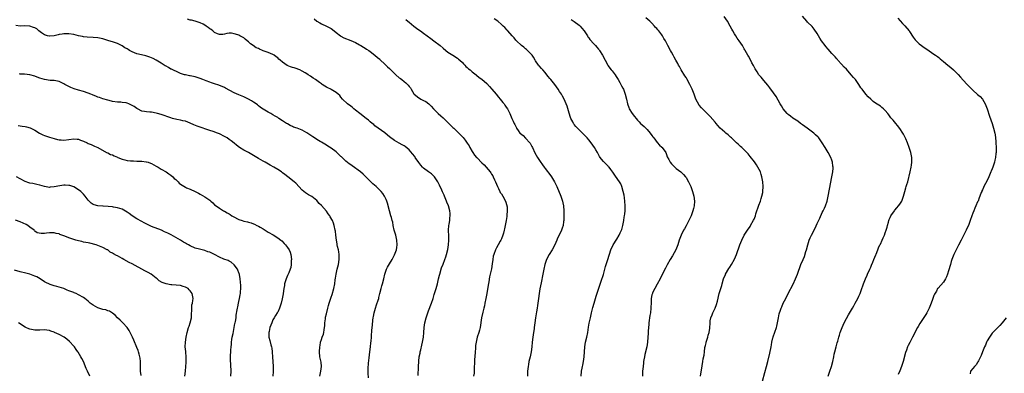
# Model space of a CAD drawing. Units: inches. Extents: x 2622000 to 2625000, y 1512000 to 1515000.
# Drawn here: x 2623007 to 2623412, y 1512286 to 1512432 of the extents above; entities that cross this region are included whole.
import ezdxf

# ---------------------------------------------------------------- set-up
doc = ezdxf.new("R2010")
doc.units = ezdxf.units.IN
doc.header["$MEASUREMENT"] = 0
doc.layers.add('LD26221512_10ft', color=141, linetype='Continuous')

msp = doc.modelspace()

# ---------------------------------------------------------------- linework, layer by layer
at = {"layer": 'LD26221512_10ft'}
for points, elevation in [([(2623170.76, 1512285.24), (2623170.86, 1512288.86), (2623170.85, 1512289), (2623170.98, 1512291), (2623171, 1512291.21), (2623171.23, 1512293), (2623171.55, 1512294.45), (2623171.63, 1512295), (2623171.81, 1512295.81), (2623172.29, 1512297.71), (2623172.56, 1512299), (2623172.9, 1512301.1), (2623173.05, 1512303), (2623173.19, 1512305), (2623173.52, 1512307), (2623174.09, 1512309), (2623174.63, 1512310.63), (2623174.73, 1512311), (2623175, 1512311.81), (2623176.19, 1512315), (2623176.92, 1512317), (2623177.4, 1512318.6), (2623177.8, 1512319.8), (2623178.15, 1512321), (2623178.7, 1512323), (2623179, 1512324.29), (2623179.15, 1512325), (2623179.52, 1512326.48), (2623179.63, 1512327), (2623180.43, 1512329.57), (2623181, 1512331.08), (2623181.77, 1512333), (2623182.13, 1512334.13), (2623182.43, 1512335), (2623182.92, 1512337.08), (2623183.23, 1512339), (2623183.41, 1512341), (2623183.39, 1512342.61), (2623183.3, 1512345), (2623183.44, 1512347), (2623183.54, 1512347.54), (2623183.75, 1512349), (2623183.83, 1512350.17), (2623183.94, 1512351), (2623183.88, 1512351.88), (2623183.75, 1512353), (2623183.2, 1512355), (2623182.58, 1512356.58), (2623182.43, 1512357), (2623181.57, 1512359), (2623181.41, 1512359.41), (2623181, 1512360.3), (2623180.8, 1512360.8), (2623180.47, 1512361.53), (2623179.61, 1512363.61), (2623178.91, 1512364.91), (2623177.5, 1512367), (2623177.28, 1512367.28), (2623177, 1512367.56), (2623176.25, 1512368.25), (2623175, 1512369.1), (2623173, 1512370.53), (2623172.56, 1512371), (2623171.85, 1512371.85), (2623171, 1512372.94), (2623169.55, 1512375), (2623169.34, 1512375.34), (2623168.47, 1512376.47), (2623167, 1512378.13), (2623165.41, 1512379.41), (2623165, 1512379.7), (2623164.18, 1512380.18), (2623163, 1512380.81), (2623161, 1512381.92), (2623159, 1512383.47), (2623158.19, 1512384.19), (2623157, 1512385.15), (2623154.35, 1512387), (2623153, 1512388.01), (2623152.5, 1512388.5), (2623151.9, 1512389), (2623151, 1512389.68), (2623150.27, 1512390.27), (2623149.31, 1512391), (2623146.76, 1512393), (2623145, 1512394.46), (2623144.29, 1512395), (2623143.61, 1512395.61), (2623143, 1512396.08), (2623141.69, 1512397), (2623139.63, 1512399), (2623139, 1512399.74), (2623138.47, 1512400.47), (2623137.9, 1512401), (2623137, 1512401.68), (2623135, 1512402.93), (2623134.87, 1512403), (2623133.58, 1512403.58), (2623133, 1512403.95), (2623132.29, 1512404.29), (2623131.31, 1512405), (2623131, 1512405.2), (2623130.19, 1512405.81), (2623129, 1512406.63), (2623128.51, 1512407), (2623127.56, 1512407.56), (2623127, 1512408.01), (2623126.4, 1512408.4), (2623125.56, 1512409), (2623125, 1512409.35), (2623124.2, 1512409.8), (2623123, 1512410.52), (2623122.03, 1512411), (2623121.31, 1512411.31), (2623121, 1512411.37), (2623119.8, 1512411.8), (2623119, 1512411.99), (2623118.26, 1512412.26), (2623116.86, 1512412.86), (2623115, 1512414.13), (2623113.97, 1512415), (2623113.46, 1512415.46), (2623113, 1512415.9), (2623112.36, 1512416.36), (2623111.49, 1512417), (2623111, 1512417.3), (2623109, 1512418.11), (2623107, 1512418.86), (2623106.7, 1512419), (2623105.47, 1512419.47), (2623105, 1512419.72), (2623104.11, 1512420.11), (2623102.86, 1512421), (2623101.74, 1512421.74), (2623101, 1512422.51), (2623100.41, 1512423), (2623099.6, 1512423.6), (2623099, 1512424.14), (2623098.41, 1512424.41), (2623097.44, 1512425), (2623097, 1512425.22), (2623096.62, 1512425.38), (2623095, 1512425.86), (2623093.91, 1512426.09), (2623093, 1512426.1), (2623092.05, 1512425.95), (2623091, 1512425.68), (2623090.41, 1512425.59), (2623089, 1512425.53), (2623088.12, 1512425.88), (2623087, 1512426.41), (2623086.23, 1512427), (2623085.55, 1512427.55), (2623085, 1512427.92), (2623084.4, 1512428.4), (2623083.53, 1512429), (2623083, 1512429.39), (2623082.27, 1512429.73), (2623081, 1512430.39), (2623079.04, 1512431.03), (2623077.45, 1512431.45), (2623077, 1512431.51), (2623075.81, 1512431.81)], 9510), ([(2623128.01, 1512432.01), (2623129.09, 1512431.09), (2623130.31, 1512430.31), (2623131, 1512429.95), (2623133, 1512429.04), (2623134.35, 1512428.35), (2623135, 1512427.95), (2623135.58, 1512427.58), (2623137, 1512426.39), (2623138.83, 1512425), (2623138.92, 1512424.92), (2623140.19, 1512424.19), (2623143.08, 1512423.08), (2623145, 1512422.23), (2623146.68, 1512421.32), (2623147.24, 1512421), (2623148.32, 1512420.32), (2623149, 1512419.93), (2623149.55, 1512419.55), (2623150.44, 1512419), (2623151, 1512418.61), (2623153, 1512417.11), (2623154.08, 1512416.08), (2623155, 1512415.35), (2623155.16, 1512415.16), (2623157, 1512413.41), (2623157.19, 1512413.19), (2623157.41, 1512413), (2623158.21, 1512412.21), (2623159, 1512411.52), (2623159.54, 1512411), (2623161, 1512409.52), (2623161.53, 1512409), (2623163, 1512407.75), (2623163.44, 1512407.44), (2623163.98, 1512407), (2623165, 1512406.23), (2623165.73, 1512405.73), (2623166.39, 1512405), (2623166.7, 1512404.7), (2623167, 1512404.22), (2623167.56, 1512403.56), (2623167.83, 1512403), (2623169, 1512401.2), (2623169.15, 1512401), (2623171, 1512399.49), (2623171.31, 1512399.31), (2623171.8, 1512399), (2623173, 1512398.34), (2623173.92, 1512397.92), (2623175.12, 1512397), (2623176.12, 1512396.12), (2623177.05, 1512395), (2623178.97, 1512393), (2623180.07, 1512392.08), (2623181, 1512391.27), (2623182.18, 1512390.18), (2623185, 1512387.33), (2623185.38, 1512387), (2623187.49, 1512385), (2623188.25, 1512384.25), (2623189.22, 1512383.22), (2623190.11, 1512382.11), (2623191, 1512380.91), (2623191.7, 1512379.7), (2623192.07, 1512379), (2623193, 1512377.39), (2623193.24, 1512377), (2623193.97, 1512375.97), (2623194.78, 1512375), (2623195, 1512374.76), (2623197, 1512372.77), (2623197.92, 1512371.92), (2623198.79, 1512371), (2623200.4, 1512369), (2623200.65, 1512368.65), (2623201, 1512368.09), (2623201.43, 1512367.43), (2623201.66, 1512367), (2623202.23, 1512365.77), (2623202.62, 1512365), (2623203.4, 1512363), (2623203.81, 1512362.19), (2623204.35, 1512361), (2623204.57, 1512360.57), (2623205, 1512359.95), (2623205.6, 1512359), (2623206.68, 1512357), (2623207.2, 1512355.21), (2623207.28, 1512355), (2623207.33, 1512354.67), (2623207.44, 1512353), (2623207.29, 1512351.29), (2623207.29, 1512351), (2623207.26, 1512350.74), (2623206.99, 1512349), (2623206.64, 1512347), (2623206.33, 1512345.67), (2623206.19, 1512345), (2623205.89, 1512343.89), (2623205.6, 1512343), (2623205, 1512341.48), (2623204.8, 1512341), (2623204.57, 1512340.57), (2623203.7, 1512339), (2623203, 1512337.82), (2623202.72, 1512337.28), (2623202.6, 1512337), (2623201.87, 1512335), (2623201.7, 1512334.3), (2623201.45, 1512333), (2623201.22, 1512331.22), (2623200.89, 1512329.11), (2623200.43, 1512327), (2623200.16, 1512325.84), (2623199.81, 1512323.81), (2623199.54, 1512322.46), (2623198.99, 1512319), (2623198.63, 1512317), (2623198.26, 1512315), (2623198.04, 1512313.96), (2623197.81, 1512313), (2623197.36, 1512311.36), (2623196.81, 1512309), (2623196.23, 1512305), (2623195.97, 1512303.97), (2623195.76, 1512303), (2623195.09, 1512301), (2623194.57, 1512299), (2623194.4, 1512297.6), (2623194.38, 1512296.38), (2623194.29, 1512295), (2623194.12, 1512293), (2623194.01, 1512292.01), (2623193.93, 1512291), (2623193.94, 1512290.06), (2623193.85, 1512289), (2623193.79, 1512287.79), (2623193.86, 1512287), (2623193.77, 1512286.23), (2623193.56, 1512285)], 9520), ([(2623165.76, 1512431.76), (2623166.57, 1512431), (2623167, 1512430.63), (2623168.98, 1512428.98), (2623170.1, 1512428.1), (2623171, 1512427.51), (2623171.68, 1512427), (2623173, 1512426.1), (2623174.42, 1512425), (2623175.94, 1512423.94), (2623177.2, 1512423), (2623179.83, 1512421), (2623181, 1512419.96), (2623182.17, 1512419), (2623183, 1512418.34), (2623185.01, 1512417), (2623187, 1512415.76), (2623187.43, 1512415.43), (2623187.91, 1512415), (2623189, 1512413.97), (2623189.45, 1512413.45), (2623189.93, 1512413), (2623190.42, 1512412.42), (2623191, 1512411.92), (2623191.46, 1512411.46), (2623192.14, 1512411), (2623193, 1512410.25), (2623194.63, 1512409), (2623194.82, 1512408.82), (2623195.92, 1512407.91), (2623197, 1512407.18), (2623199, 1512405.41), (2623200.11, 1512404.11), (2623201.08, 1512403.08), (2623202.88, 1512401), (2623203.82, 1512399.82), (2623204.53, 1512399), (2623205.59, 1512397.59), (2623206.11, 1512397), (2623206.46, 1512396.46), (2623207, 1512395.71), (2623207.48, 1512395), (2623208.43, 1512393), (2623209.29, 1512391), (2623209.83, 1512389.83), (2623210.29, 1512389), (2623210.5, 1512388.5), (2623211.17, 1512387.17), (2623211.28, 1512387), (2623211.98, 1512386.02), (2623212.67, 1512385), (2623212.84, 1512384.84), (2623213.94, 1512383.94), (2623215, 1512382.97), (2623216.68, 1512381), (2623216.81, 1512380.81), (2623217.53, 1512379.53), (2623217.78, 1512379), (2623218.83, 1512376.83), (2623219.92, 1512375), (2623221, 1512373.33), (2623221.98, 1512371.98), (2623222.63, 1512371), (2623223, 1512370.49), (2623225.36, 1512367.36), (2623225.6, 1512367), (2623226.85, 1512365), (2623227.57, 1512363.57), (2623227.82, 1512363), (2623229.48, 1512359), (2623230.21, 1512357), (2623230.36, 1512356.36), (2623230.64, 1512355), (2623230.74, 1512353), (2623230.73, 1512351), (2623230.68, 1512349), (2623230.6, 1512348.6), (2623230.4, 1512347), (2623230.07, 1512345.93), (2623229.69, 1512345), (2623228.74, 1512343), (2623228.17, 1512341.83), (2623227.83, 1512341), (2623226.95, 1512339), (2623225.9, 1512337), (2623224.71, 1512335), (2623223.63, 1512333), (2623223, 1512331.28), (2623222.91, 1512331), (2623222.5, 1512329), (2623222.12, 1512327), (2623221.36, 1512323.36), (2623220.88, 1512320.88), (2623220.55, 1512319), (2623220.28, 1512317), (2623220.06, 1512315), (2623219.9, 1512314.1), (2623219.76, 1512313), (2623219.49, 1512311.49), (2623219.3, 1512310.7), (2623219.04, 1512309), (2623218.79, 1512307), (2623218.57, 1512305), (2623218.49, 1512304.49), (2623218.3, 1512303), (2623218, 1512301), (2623217.74, 1512299), (2623217.52, 1512297), (2623217.22, 1512295), (2623216.82, 1512293), (2623216.37, 1512291), (2623216.16, 1512289.84), (2623215.98, 1512289), (2623215.78, 1512287), (2623215.75, 1512286.25), (2623215.76, 1512285)], 9530), ([(2623237.88, 1512285), (2623238.05, 1512287), (2623238.3, 1512288.3), (2623238.42, 1512289), (2623238.52, 1512289.48), (2623238.79, 1512291), (2623239.03, 1512293), (2623239.16, 1512295), (2623239.33, 1512297), (2623239.68, 1512299), (2623240.15, 1512301), (2623240.57, 1512303), (2623240.9, 1512305.1), (2623241.19, 1512306.81), (2623241.64, 1512309), (2623242.11, 1512311), (2623242.71, 1512313.29), (2623243.19, 1512315), (2623244.06, 1512317.94), (2623245.54, 1512322.46), (2623246.11, 1512324.11), (2623247, 1512326.86), (2623247.93, 1512330.07), (2623248.89, 1512333), (2623250.07, 1512337), (2623251.01, 1512339), (2623252.59, 1512341.41), (2623253.54, 1512343), (2623253.95, 1512343.95), (2623254.46, 1512345), (2623254.61, 1512345.39), (2623255, 1512347), (2623255.36, 1512349), (2623255.54, 1512350.46), (2623255.67, 1512351), (2623255.78, 1512351.78), (2623255.9, 1512353), (2623255.96, 1512355), (2623255.82, 1512357), (2623255.63, 1512358.37), (2623255.52, 1512359.52), (2623255.2, 1512361), (2623254.62, 1512363), (2623254.12, 1512364.12), (2623253.57, 1512365), (2623253, 1512365.87), (2623251.7, 1512367.7), (2623250.92, 1512368.92), (2623250.07, 1512370.07), (2623249.33, 1512371), (2623249.15, 1512371.15), (2623249, 1512371.34), (2623248.15, 1512372.15), (2623247, 1512373.31), (2623246.2, 1512374.2), (2623245.69, 1512375), (2623245.37, 1512375.37), (2623244.68, 1512376.68), (2623244.55, 1512377), (2623243.95, 1512378.05), (2623243.39, 1512379), (2623242, 1512381), (2623241, 1512382.21), (2623240.31, 1512383), (2623239.67, 1512383.67), (2623236.34, 1512387), (2623235.68, 1512387.68), (2623235, 1512388.56), (2623234.8, 1512388.79), (2623234.68, 1512389), (2623234.37, 1512389.63), (2623233.61, 1512391), (2623233.44, 1512391.44), (2623232.88, 1512393.12), (2623232.02, 1512396.02), (2623230.88, 1512398.88), (2623230.21, 1512400.21), (2623229.73, 1512401), (2623229, 1512402.12), (2623228.38, 1512403), (2623227, 1512405.02), (2623225.41, 1512407), (2623225.21, 1512407.21), (2623225, 1512407.46), (2623224.25, 1512408.25), (2623223.72, 1512409), (2623223, 1512409.85), (2623222.06, 1512411), (2623221.55, 1512411.55), (2623220.61, 1512412.62), (2623220.3, 1512413), (2623219, 1512414.77), (2623218.86, 1512415), (2623218.2, 1512416.2), (2623217.62, 1512417), (2623217, 1512417.78), (2623215.39, 1512419.39), (2623215, 1512419.69), (2623214.32, 1512420.31), (2623213.34, 1512421), (2623211.21, 1512423), (2623211, 1512423.23), (2623210.22, 1512424.22), (2623209.42, 1512425), (2623207.69, 1512427), (2623207.34, 1512427.34), (2623206.42, 1512428.42), (2623205.8, 1512429), (2623205, 1512429.72), (2623203.53, 1512431), (2623202.05, 1512432.05)], 9540), ([(2623233.74, 1512431.74), (2623235, 1512430.9), (2623237, 1512429.4), (2623237.21, 1512429.21), (2623237.41, 1512429), (2623238.16, 1512428.16), (2623239.08, 1512427.08), (2623240.43, 1512425), (2623240.63, 1512424.63), (2623241, 1512424.16), (2623241.48, 1512423.48), (2623243, 1512421.76), (2623243.73, 1512421), (2623244.33, 1512420.33), (2623245, 1512419.48), (2623245.22, 1512419.22), (2623245.38, 1512419), (2623246.64, 1512417), (2623247.71, 1512415), (2623248.88, 1512412.88), (2623249, 1512412.7), (2623249.71, 1512411.71), (2623250.25, 1512411), (2623250.6, 1512410.6), (2623251.82, 1512409), (2623252.32, 1512408.32), (2623253.09, 1512407.09), (2623253.78, 1512405.78), (2623254.24, 1512405), (2623254.45, 1512404.45), (2623255, 1512403.45), (2623255.22, 1512403), (2623255.36, 1512402.64), (2623255.94, 1512401), (2623256.49, 1512399), (2623256.96, 1512397.04), (2623257.48, 1512395.48), (2623257.66, 1512395), (2623258.86, 1512393), (2623259.83, 1512391.83), (2623260.43, 1512391), (2623261, 1512390.36), (2623261.68, 1512389.68), (2623262.31, 1512389), (2623263, 1512388.36), (2623263.73, 1512387.73), (2623264.48, 1512387), (2623265, 1512386.47), (2623266.3, 1512385), (2623267, 1512383.98), (2623267.39, 1512383.39), (2623267.71, 1512383), (2623269.11, 1512381.11), (2623270.07, 1512380.07), (2623271, 1512379.24), (2623271.22, 1512379), (2623272.65, 1512377), (2623273, 1512376.12), (2623273.29, 1512375.29), (2623273.91, 1512374.09), (2623274.42, 1512373), (2623275, 1512372.34), (2623275.65, 1512371.65), (2623277, 1512370.47), (2623278.92, 1512369), (2623279.96, 1512367.96), (2623280.76, 1512367), (2623281, 1512366.67), (2623281.97, 1512365), (2623283, 1512363), (2623283.73, 1512361), (2623283.96, 1512359.96), (2623284.23, 1512359), (2623284.46, 1512357), (2623284.31, 1512355), (2623284.09, 1512353.91), (2623283.86, 1512353), (2623283.16, 1512351), (2623282.2, 1512349), (2623281, 1512346.85), (2623280.37, 1512345.63), (2623280, 1512345), (2623279, 1512343), (2623278.23, 1512341), (2623277.92, 1512339.92), (2623277.6, 1512339), (2623276.85, 1512337), (2623275.48, 1512334.52), (2623274.47, 1512333), (2623273.19, 1512330.81), (2623272.51, 1512329.49), (2623271.64, 1512327.64), (2623270.33, 1512325), (2623269.16, 1512322.84), (2623268.12, 1512321), (2623267.27, 1512319.27), (2623267.15, 1512319), (2623267, 1512318.44), (2623266.67, 1512317), (2623266.59, 1512315), (2623266.57, 1512313.43), (2623266.55, 1512313), (2623266.32, 1512311), (2623266.11, 1512309.89), (2623265.99, 1512309), (2623265.87, 1512307.87), (2623265.73, 1512307), (2623265.65, 1512306.35), (2623265.45, 1512303.45), (2623265.43, 1512302.57), (2623265.34, 1512301), (2623265.17, 1512299), (2623265, 1512297.97), (2623264.81, 1512297), (2623264.03, 1512293.97), (2623263.86, 1512293), (2623263.67, 1512291.67), (2623263.54, 1512291), (2623263.47, 1512290.53), (2623263.32, 1512289), (2623263.16, 1512287), (2623263.05, 1512285)], 9550), ([(2623286.95, 1512285), (2623287.27, 1512286.73), (2623287.43, 1512287.43), (2623287.99, 1512291), (2623288.12, 1512292.12), (2623288.42, 1512293.58), (2623288.54, 1512295), (2623288.81, 1512296.8), (2623289, 1512297.6), (2623289.3, 1512298.7), (2623289.36, 1512299), (2623289.97, 1512301), (2623290.14, 1512301.86), (2623290.47, 1512303), (2623290.74, 1512304.74), (2623290.88, 1512307), (2623291, 1512307.78), (2623291.22, 1512309), (2623291.76, 1512310.24), (2623292.06, 1512311), (2623293, 1512312.93), (2623293.57, 1512314.43), (2623293.9, 1512315.9), (2623294.7, 1512319), (2623295.74, 1512322.26), (2623295.92, 1512323), (2623296.49, 1512325), (2623297.21, 1512326.79), (2623297.31, 1512327), (2623298.67, 1512329.33), (2623299, 1512329.85), (2623299.77, 1512331), (2623300.93, 1512333.07), (2623301.77, 1512335), (2623303.21, 1512339), (2623304.04, 1512341), (2623304.99, 1512343), (2623306.28, 1512345), (2623307.37, 1512346.63), (2623307.6, 1512347), (2623308.83, 1512349.17), (2623309, 1512349.56), (2623309.55, 1512351), (2623309.79, 1512351.79), (2623311, 1512355.32), (2623311.63, 1512357), (2623311.93, 1512358.07), (2623312.27, 1512359), (2623312.58, 1512360.58), (2623312.65, 1512361), (2623312.77, 1512363), (2623312.64, 1512365), (2623312.27, 1512367), (2623311.96, 1512367.96), (2623311.59, 1512369), (2623310.55, 1512371), (2623309.95, 1512371.95), (2623309.13, 1512373.13), (2623307.42, 1512375.42), (2623306.52, 1512376.52), (2623305, 1512378.09), (2623304, 1512379), (2623303.46, 1512379.46), (2623303, 1512379.9), (2623302.42, 1512380.42), (2623301.82, 1512381), (2623301.38, 1512381.38), (2623299.77, 1512383), (2623299.34, 1512383.34), (2623298.28, 1512384.28), (2623297.44, 1512385), (2623297, 1512385.34), (2623295.08, 1512387.08), (2623294.14, 1512388.14), (2623293.41, 1512389), (2623293, 1512389.52), (2623291, 1512391.8), (2623290.37, 1512392.37), (2623289, 1512393.73), (2623287.34, 1512395.34), (2623286.43, 1512396.43), (2623285.67, 1512397.67), (2623285.03, 1512399), (2623284.29, 1512401), (2623283.52, 1512403), (2623283.37, 1512403.37), (2623282.54, 1512405), (2623281.29, 1512407.29), (2623281, 1512407.82), (2623280.55, 1512408.55), (2623279.07, 1512411.07), (2623278.32, 1512412.32), (2623277.95, 1512413), (2623277.6, 1512413.6), (2623276.86, 1512415), (2623276.17, 1512416.17), (2623275.74, 1512417), (2623275, 1512418.22), (2623274.56, 1512419), (2623273.54, 1512421), (2623273, 1512422.08), (2623272.51, 1512423), (2623271.93, 1512423.93), (2623271.33, 1512425), (2623271, 1512425.46), (2623269.81, 1512427), (2623269.43, 1512427.43), (2623269, 1512428.02), (2623268.49, 1512428.49), (2623268.09, 1512429), (2623267, 1512430.21), (2623266.15, 1512431), (2623264.45, 1512432.45)], 9560), ([(2623312.45, 1512283), (2623313.46, 1512286.54), (2623314.13, 1512289), (2623314.61, 1512291), (2623315.5, 1512294.5), (2623316.02, 1512297), (2623316.13, 1512297.87), (2623316.35, 1512299), (2623316.79, 1512300.79), (2623316.82, 1512301), (2623316.86, 1512301.14), (2623318.21, 1512305), (2623318.39, 1512305.61), (2623318.7, 1512307), (2623319.04, 1512309), (2623319.4, 1512310.6), (2623319.48, 1512311), (2623319.68, 1512311.68), (2623320.13, 1512313), (2623320.42, 1512313.58), (2623321.01, 1512315), (2623322.07, 1512317), (2623323.08, 1512319), (2623325.11, 1512322.89), (2623326.09, 1512325), (2623326.88, 1512327), (2623328.32, 1512331), (2623329.15, 1512333), (2623329.73, 1512334.27), (2623330.3, 1512336.3), (2623330.54, 1512337), (2623331.08, 1512339), (2623331.73, 1512341), (2623332.09, 1512341.91), (2623332.59, 1512343), (2623334.13, 1512345.87), (2623335, 1512347.82), (2623336.01, 1512349.99), (2623337, 1512352.27), (2623337.39, 1512353), (2623337.93, 1512354.07), (2623338.37, 1512355), (2623339.07, 1512357), (2623339.51, 1512359), (2623340.02, 1512361.98), (2623341.07, 1512367), (2623341.41, 1512369), (2623341.5, 1512370.5), (2623341.51, 1512371), (2623341.44, 1512371.44), (2623341.26, 1512373), (2623341, 1512373.81), (2623340.6, 1512375), (2623339.53, 1512377), (2623338.29, 1512379), (2623337.1, 1512381), (2623335.67, 1512383), (2623335.34, 1512383.34), (2623334.32, 1512384.32), (2623333.56, 1512385), (2623330.83, 1512387), (2623329, 1512388.4), (2623328.13, 1512389), (2623327, 1512389.85), (2623326.32, 1512390.32), (2623325, 1512391.1), (2623323.97, 1512391.97), (2623323, 1512392.67), (2623322.68, 1512393), (2623321, 1512394.99), (2623320.25, 1512396.25), (2623319.78, 1512397), (2623318.04, 1512400.04), (2623317, 1512401.59), (2623315.55, 1512403.55), (2623314.67, 1512404.67), (2623313, 1512406.6), (2623311.96, 1512407.96), (2623311, 1512408.99), (2623310.23, 1512410.23), (2623309.69, 1512411), (2623309.46, 1512411.46), (2623309, 1512412.23), (2623308.75, 1512412.75), (2623308.13, 1512413.87), (2623307.39, 1512415.39), (2623306.68, 1512416.68), (2623306.44, 1512417), (2623305.34, 1512419), (2623305.2, 1512419.2), (2623305, 1512419.6), (2623304.46, 1512420.46), (2623304.2, 1512421), (2623302.9, 1512423), (2623302.1, 1512424.1), (2623301.51, 1512425), (2623301, 1512425.84), (2623300.26, 1512427), (2623299.8, 1512427.8), (2623299.21, 1512429), (2623298.09, 1512431), (2623296.68, 1512433)], 9570), ([(2623339.44, 1512285), (2623340.22, 1512287), (2623340.91, 1512289), (2623341.4, 1512291), (2623341.79, 1512293), (2623342.02, 1512294.02), (2623342.21, 1512295), (2623342.74, 1512297), (2623343.27, 1512298.73), (2623343.46, 1512299.46), (2623343.91, 1512301), (2623344.19, 1512301.81), (2623344.48, 1512303), (2623345.21, 1512305), (2623346.12, 1512307), (2623347, 1512308.73), (2623347.82, 1512310.18), (2623349.53, 1512313), (2623350.05, 1512313.95), (2623350.65, 1512315), (2623351.68, 1512317), (2623352.08, 1512317.92), (2623352.63, 1512319), (2623353.41, 1512321), (2623353.78, 1512322.22), (2623354.06, 1512323), (2623354.8, 1512325), (2623355.49, 1512326.51), (2623355.7, 1512327), (2623356.65, 1512329), (2623356.75, 1512329.25), (2623357, 1512329.77), (2623357.36, 1512330.64), (2623357.94, 1512331.94), (2623358.31, 1512333), (2623359.07, 1512334.93), (2623359.19, 1512335.19), (2623359.91, 1512337), (2623360.26, 1512337.74), (2623360.82, 1512339), (2623361, 1512339.36), (2623361.73, 1512341), (2623362.14, 1512341.86), (2623362.63, 1512343), (2623363, 1512343.96), (2623363.38, 1512345), (2623363.72, 1512346.28), (2623363.94, 1512347), (2623364.32, 1512348.32), (2623364.49, 1512349), (2623364.62, 1512349.38), (2623365, 1512350.25), (2623365.36, 1512351), (2623366.76, 1512353), (2623367, 1512353.31), (2623367.78, 1512354.22), (2623368.48, 1512355), (2623369, 1512355.74), (2623369.81, 1512357), (2623370.15, 1512357.85), (2623370.55, 1512359), (2623371.04, 1512361), (2623371.51, 1512362.49), (2623371.64, 1512363), (2623371.9, 1512363.9), (2623372.25, 1512365), (2623373.26, 1512369), (2623373.69, 1512371), (2623373.82, 1512371.82), (2623373.96, 1512373), (2623373.96, 1512373.96), (2623373.91, 1512375), (2623373.5, 1512377), (2623372.88, 1512379), (2623372.13, 1512381), (2623371.44, 1512382.56), (2623371.19, 1512383.19), (2623370.51, 1512384.51), (2623370.21, 1512385), (2623369, 1512386.91), (2623368.1, 1512388.1), (2623367.35, 1512389), (2623366.24, 1512390.24), (2623365.62, 1512391), (2623365.33, 1512391.33), (2623364.44, 1512392.44), (2623364.02, 1512393), (2623363, 1512394.24), (2623362.23, 1512395), (2623361.58, 1512395.58), (2623361, 1512396.02), (2623360.42, 1512396.42), (2623359, 1512397.34), (2623358.04, 1512398.04), (2623357, 1512398.96), (2623355.97, 1512399.97), (2623355, 1512400.99), (2623353.43, 1512403), (2623353, 1512403.63), (2623352.15, 1512405), (2623351, 1512406.68), (2623350.75, 1512407), (2623349.92, 1512407.92), (2623349.03, 1512409), (2623347, 1512411.23), (2623346.13, 1512412.13), (2623345, 1512413.41), (2623343.53, 1512415), (2623343.29, 1512415.29), (2623343, 1512415.57), (2623342.34, 1512416.34), (2623341.71, 1512417), (2623341, 1512417.79), (2623339.51, 1512419.51), (2623338.56, 1512420.56), (2623338.21, 1512421), (2623336.76, 1512423), (2623336.07, 1512424.07), (2623335.51, 1512425), (2623335, 1512425.9), (2623333.79, 1512427.79), (2623332.89, 1512428.89), (2623331, 1512430.64), (2623330.67, 1512431), (2623329, 1512433.1)], 9580), ([(2623368.2, 1512432.2), (2623369.12, 1512431.12), (2623370.05, 1512430.05), (2623371, 1512429.11), (2623372.8, 1512427), (2623373, 1512426.74), (2623374.51, 1512424.51), (2623375.36, 1512423.36), (2623375.66, 1512423), (2623377, 1512421.71), (2623377.88, 1512421), (2623379, 1512420.2), (2623379.74, 1512419.74), (2623381, 1512418.81), (2623383, 1512417.45), (2623383.69, 1512417), (2623384.46, 1512416.46), (2623385, 1512416.09), (2623385.58, 1512415.58), (2623387, 1512414.46), (2623388.77, 1512413), (2623389.95, 1512411.95), (2623391.08, 1512411.08), (2623393, 1512409.08), (2623393.93, 1512407.93), (2623395, 1512406.72), (2623396.68, 1512405), (2623396.83, 1512404.83), (2623397.86, 1512403.86), (2623399, 1512402.69), (2623401, 1512400.86), (2623402, 1512400), (2623402.95, 1512399), (2623404.15, 1512397), (2623404.4, 1512396.4), (2623404.92, 1512395), (2623405.92, 1512391.92), (2623406.93, 1512389), (2623407.59, 1512387), (2623408.1, 1512385), (2623408.24, 1512384.24), (2623408.42, 1512383), (2623408.52, 1512381.48), (2623408.57, 1512381), (2623408.65, 1512379), (2623408.65, 1512377.35), (2623408.63, 1512377), (2623408.55, 1512376.55), (2623408.39, 1512375), (2623408.14, 1512373.86), (2623407.9, 1512373), (2623407.26, 1512371), (2623407, 1512370.32), (2623406.62, 1512369.38), (2623406.5, 1512369), (2623405.65, 1512367), (2623404.78, 1512365.22), (2623404.24, 1512364.24), (2623403.6, 1512363), (2623403.44, 1512362.56), (2623403, 1512361.67), (2623402.81, 1512361.19), (2623402.71, 1512361), (2623402.51, 1512360.51), (2623401.98, 1512359), (2623401.69, 1512358.31), (2623401.18, 1512357), (2623401, 1512356.65), (2623400.31, 1512355), (2623399.88, 1512354.12), (2623399.4, 1512353), (2623399, 1512351.99), (2623398.63, 1512351), (2623397.96, 1512349), (2623397.22, 1512347), (2623396.5, 1512345.5), (2623396.3, 1512345), (2623395.63, 1512343.63), (2623394.3, 1512341), (2623393.16, 1512338.84), (2623392.12, 1512337), (2623391.18, 1512335), (2623390.43, 1512333), (2623390.17, 1512332.17), (2623389.78, 1512331), (2623389, 1512328.33), (2623388.57, 1512327), (2623388.17, 1512325.83), (2623387.73, 1512325), (2623387, 1512323.73), (2623384.76, 1512321.24), (2623384.56, 1512321), (2623384.02, 1512320.02), (2623383.23, 1512318.77), (2623383, 1512318.12), (2623382.47, 1512316.47), (2623381.94, 1512315), (2623381.65, 1512314.35), (2623381.09, 1512313), (2623380.04, 1512311), (2623379.65, 1512310.35), (2623378.87, 1512309.13), (2623377.29, 1512306.71), (2623376.52, 1512305.48), (2623376.24, 1512305), (2623375.22, 1512303), (2623375, 1512302.49), (2623374.26, 1512301), (2623373.45, 1512299.45), (2623373.16, 1512298.84), (2623372.44, 1512297.56), (2623372.16, 1512297), (2623371.69, 1512295.69), (2623371.29, 1512294.71), (2623370.32, 1512291), (2623369.66, 1512289), (2623369, 1512287.25), (2623368.33, 1512285.67)], 9590), ([(2623150.32, 1512284.32), (2623150.2, 1512286.2), (2623150.18, 1512288.18), (2623150.3, 1512290.3), (2623150.6, 1512292.6), (2623150.94, 1512295), (2623151.14, 1512297), (2623151.28, 1512298.72), (2623151.39, 1512299.39), (2623151.5, 1512301), (2623151.58, 1512302.42), (2623151.67, 1512303), (2623151.76, 1512303.76), (2623151.85, 1512305), (2623151.97, 1512306.03), (2623152.08, 1512308.08), (2623152.26, 1512309), (2623152.44, 1512309.56), (2623152.63, 1512311), (2623153.19, 1512313), (2623153.64, 1512314.36), (2623154.33, 1512316.33), (2623154.53, 1512317), (2623154.61, 1512317.39), (2623155.02, 1512319.02), (2623155.48, 1512321), (2623155.81, 1512322.19), (2623156.09, 1512323), (2623156.66, 1512325), (2623157.05, 1512327), (2623157.72, 1512329), (2623158.15, 1512329.85), (2623159, 1512331.27), (2623160.08, 1512333), (2623160.41, 1512333.59), (2623161.04, 1512334.96), (2623161.81, 1512337), (2623162.02, 1512337.98), (2623162.13, 1512339), (2623162.02, 1512341), (2623161.7, 1512342.3), (2623161.56, 1512343), (2623161.45, 1512343.45), (2623160.94, 1512345.06), (2623160.5, 1512347), (2623160.28, 1512348.28), (2623160.1, 1512349), (2623159.76, 1512350.24), (2623159.57, 1512351), (2623158.95, 1512352.95), (2623158.15, 1512356.15), (2623157.9, 1512357), (2623157.64, 1512357.63), (2623156.97, 1512359), (2623156.17, 1512360.17), (2623155.49, 1512361), (2623155, 1512361.55), (2623153.49, 1512363), (2623152.18, 1512364.18), (2623151, 1512365.28), (2623149, 1512367.33), (2623148.13, 1512368.13), (2623147, 1512369.06), (2623143.55, 1512371.55), (2623143, 1512371.89), (2623142.39, 1512372.39), (2623141, 1512373.39), (2623139.18, 1512375.18), (2623139, 1512375.32), (2623138.17, 1512376.17), (2623137.29, 1512377), (2623137, 1512377.25), (2623135, 1512378.78), (2623133.63, 1512379.63), (2623133, 1512380.08), (2623132.37, 1512380.37), (2623131, 1512381.24), (2623130.41, 1512381.59), (2623129, 1512382.39), (2623128.09, 1512383), (2623127.42, 1512383.42), (2623127, 1512383.7), (2623125, 1512385.09), (2623123, 1512386.19), (2623121.02, 1512387), (2623119.49, 1512387.49), (2623119, 1512387.69), (2623118.1, 1512388.1), (2623117, 1512388.76), (2623116.65, 1512389), (2623115, 1512390.07), (2623113.48, 1512391), (2623113, 1512391.34), (2623111.94, 1512391.93), (2623111, 1512392.53), (2623110.1, 1512393), (2623109, 1512393.66), (2623107, 1512394.8), (2623106.69, 1512395), (2623105.72, 1512395.72), (2623105, 1512396.25), (2623104.59, 1512396.59), (2623104.05, 1512397), (2623103, 1512397.73), (2623102.23, 1512398.23), (2623101, 1512398.98), (2623099.63, 1512399.63), (2623099, 1512399.94), (2623097, 1512400.75), (2623095, 1512401.61), (2623091.48, 1512403.48), (2623091, 1512403.75), (2623088.76, 1512404.76), (2623087, 1512405.3), (2623085.73, 1512405.73), (2623085, 1512405.91), (2623083.57, 1512406.43), (2623082.15, 1512407), (2623081, 1512407.49), (2623079.84, 1512407.84), (2623079, 1512408.17), (2623078.26, 1512408.26), (2623077, 1512408.58), (2623076.61, 1512408.61), (2623075, 1512408.89), (2623074.62, 1512409), (2623073, 1512409.56), (2623072.08, 1512409.92), (2623071, 1512410.44), (2623070.66, 1512410.66), (2623069.76, 1512411), (2623069.25, 1512411.25), (2623069, 1512411.35), (2623067.99, 1512411.99), (2623067, 1512412.48), (2623066.7, 1512412.7), (2623066.19, 1512413), (2623065, 1512413.81), (2623063, 1512414.99), (2623061.68, 1512415.68), (2623061, 1512415.99), (2623060.28, 1512416.28), (2623058.75, 1512416.75), (2623056.85, 1512417.15), (2623055, 1512417.6), (2623053, 1512418.41), (2623051.95, 1512419), (2623051.36, 1512419.36), (2623051, 1512419.6), (2623050.11, 1512420.11), (2623049, 1512420.83), (2623047, 1512421.79), (2623045, 1512422.5), (2623043.47, 1512423), (2623041, 1512423.7), (2623039, 1512424.13), (2623037, 1512424.36), (2623034.49, 1512424.49), (2623033, 1512424.6), (2623032.66, 1512424.66), (2623031, 1512424.97), (2623029, 1512425.51), (2623027, 1512425.81), (2623026.18, 1512425.82), (2623025, 1512425.79), (2623024.27, 1512425.73), (2623023, 1512425.5), (2623022.56, 1512425.44), (2623021, 1512424.98), (2623019, 1512424.8), (2623018.86, 1512424.86), (2623018.27, 1512425), (2623017, 1512425.44), (2623015.77, 1512426.23), (2623014.67, 1512427), (2623013.83, 1512427.83), (2623013, 1512428.23), (2623012.49, 1512428.49), (2623011, 1512428.91), (2623008.94, 1512429.06), (2623007, 1512429.03), (2623005.22, 1512429.22)], 9500), ([(2623130.31, 1512285), (2623130.68, 1512287), (2623130.94, 1512289), (2623130.79, 1512290.79), (2623130.47, 1512292.47), (2623130.34, 1512293), (2623130.19, 1512295), (2623130.31, 1512297), (2623130.38, 1512297.62), (2623130.62, 1512299), (2623131, 1512300.15), (2623131.3, 1512301), (2623131.79, 1512302.21), (2623131.98, 1512303), (2623132.09, 1512304.09), (2623132.28, 1512305), (2623132.33, 1512305.67), (2623132.4, 1512307), (2623132.62, 1512308.62), (2623132.68, 1512309.32), (2623133, 1512310.64), (2623133.55, 1512313), (2623133.88, 1512314.12), (2623134.08, 1512315), (2623134.63, 1512316.63), (2623135, 1512317.56), (2623135.39, 1512318.61), (2623136.06, 1512321), (2623136.44, 1512323), (2623136.64, 1512324.64), (2623136.71, 1512325.29), (2623136.96, 1512327), (2623137.45, 1512329), (2623137.97, 1512331), (2623138.3, 1512333), (2623138.28, 1512333.72), (2623138.28, 1512335), (2623138.11, 1512336.11), (2623137.94, 1512337), (2623137.62, 1512338.38), (2623137.5, 1512339), (2623137.46, 1512339.46), (2623137.1, 1512341), (2623136.82, 1512343), (2623136.68, 1512344.68), (2623136.61, 1512345), (2623136.25, 1512347), (2623135.87, 1512347.87), (2623135.52, 1512349), (2623134.58, 1512350.57), (2623134.36, 1512351), (2623133.77, 1512351.77), (2623133, 1512352.85), (2623131, 1512355.19), (2623130.08, 1512356.08), (2623129, 1512357.25), (2623127, 1512358.84), (2623125.64, 1512359.64), (2623124.43, 1512360.43), (2623123.68, 1512361), (2623123, 1512361.56), (2623120.37, 1512364.37), (2623119.67, 1512365), (2623117.08, 1512367), (2623115.9, 1512367.9), (2623115, 1512368.65), (2623114.54, 1512369), (2623113, 1512370.01), (2623111.41, 1512371), (2623109.86, 1512371.86), (2623107.84, 1512373), (2623107, 1512373.43), (2623105, 1512374.52), (2623102.25, 1512376.25), (2623100.9, 1512377), (2623099, 1512377.97), (2623097.27, 1512379), (2623095.98, 1512379.98), (2623095, 1512380.86), (2623093.8, 1512381.8), (2623093, 1512382.39), (2623092.1, 1512383), (2623091.4, 1512383.4), (2623091, 1512383.63), (2623089, 1512384.66), (2623088.14, 1512385), (2623086.38, 1512385.62), (2623085, 1512386), (2623083.42, 1512386.58), (2623083, 1512386.7), (2623082.25, 1512387), (2623079.86, 1512387.86), (2623078.41, 1512388.41), (2623077, 1512389.06), (2623075, 1512389.85), (2623073.92, 1512390.08), (2623073, 1512390.32), (2623071.4, 1512390.6), (2623069.71, 1512391), (2623069, 1512391.2), (2623065, 1512392.58), (2623063.56, 1512393), (2623063, 1512393.19), (2623061, 1512393.59), (2623060.34, 1512393.66), (2623059, 1512393.7), (2623058.13, 1512393.87), (2623057, 1512393.95), (2623055.25, 1512395), (2623055, 1512395.12), (2623053.87, 1512395.87), (2623053, 1512396.4), (2623051.74, 1512397), (2623051, 1512397.29), (2623050.62, 1512397.38), (2623049, 1512397.61), (2623048.34, 1512397.66), (2623047, 1512397.65), (2623045, 1512397.96), (2623043.66, 1512398.34), (2623043, 1512398.58), (2623041, 1512399.14), (2623039.6, 1512399.6), (2623039, 1512399.75), (2623038.15, 1512400.15), (2623037, 1512400.55), (2623036.71, 1512400.71), (2623036.02, 1512401), (2623035, 1512401.4), (2623033, 1512402.08), (2623031, 1512402.64), (2623029.19, 1512403.19), (2623027.76, 1512403.76), (2623027, 1512404.17), (2623026.41, 1512404.41), (2623025.41, 1512405), (2623025, 1512405.27), (2623023, 1512406.21), (2623022.37, 1512406.37), (2623021, 1512406.57), (2623019.35, 1512406.65), (2623017, 1512407.02), (2623015, 1512407.64), (2623013.99, 1512407.99), (2623013, 1512408.37), (2623010.96, 1512408.96), (2623008.78, 1512409.22), (2623007, 1512409.28), (2623006.68, 1512409.32)], 9490), ([(2623006.09, 1512388.09), (2623007, 1512388.01), (2623007.86, 1512387.86), (2623009, 1512387.71), (2623009.59, 1512387.59), (2623011.15, 1512387.15), (2623013, 1512386.19), (2623014.91, 1512384.91), (2623016.3, 1512384.3), (2623017, 1512383.96), (2623017.77, 1512383.77), (2623019, 1512383.29), (2623020.03, 1512383), (2623021, 1512382.7), (2623022.34, 1512382.34), (2623023, 1512382.24), (2623023.78, 1512382.22), (2623025, 1512382.11), (2623027, 1512382.36), (2623029, 1512382.69), (2623030.47, 1512382.47), (2623031, 1512382.44), (2623031.87, 1512382.13), (2623033, 1512381.68), (2623034.52, 1512381), (2623035, 1512380.76), (2623036.23, 1512380.23), (2623037, 1512379.84), (2623037.61, 1512379.61), (2623038.93, 1512379), (2623042.57, 1512377), (2623042.86, 1512376.86), (2623043, 1512376.82), (2623044.21, 1512376.21), (2623045, 1512375.99), (2623045.65, 1512375.65), (2623047, 1512375.11), (2623047.22, 1512375), (2623049, 1512374.26), (2623050, 1512374), (2623051, 1512373.71), (2623052.43, 1512373.57), (2623053, 1512373.53), (2623053.55, 1512373.55), (2623055, 1512373.5), (2623056.59, 1512373.41), (2623057, 1512373.43), (2623058.8, 1512373.2), (2623059, 1512373.18), (2623059.68, 1512373), (2623060.66, 1512372.66), (2623061, 1512372.53), (2623061.98, 1512371.98), (2623063, 1512371.45), (2623063.78, 1512371), (2623065, 1512370.19), (2623067, 1512369.07), (2623068.21, 1512368.22), (2623069, 1512367.7), (2623069.74, 1512367), (2623070.37, 1512366.37), (2623071, 1512365.84), (2623071.93, 1512365), (2623072.46, 1512364.46), (2623073, 1512364.02), (2623075, 1512362.75), (2623075.47, 1512362.53), (2623077, 1512361.88), (2623078.99, 1512360.99), (2623080.31, 1512360.31), (2623081, 1512359.86), (2623083, 1512358.78), (2623083.79, 1512358.21), (2623085, 1512357.39), (2623085.21, 1512357.21), (2623085.42, 1512357), (2623086.28, 1512356.28), (2623087, 1512355.51), (2623087.57, 1512355), (2623089, 1512354.05), (2623090.66, 1512353), (2623091, 1512352.83), (2623092.16, 1512352.16), (2623093, 1512351.74), (2623093.46, 1512351.46), (2623094.14, 1512351), (2623094.69, 1512350.69), (2623097, 1512349.5), (2623098.39, 1512349), (2623099, 1512348.82), (2623100.47, 1512348.47), (2623101, 1512348.34), (2623102.01, 1512348.01), (2623103, 1512347.66), (2623103.47, 1512347.47), (2623104.42, 1512347), (2623105, 1512346.74), (2623105.68, 1512346.32), (2623107, 1512345.56), (2623107.84, 1512345), (2623109, 1512344.25), (2623111.1, 1512343.1), (2623113, 1512341.95), (2623114.2, 1512341), (2623114.62, 1512340.62), (2623115.64, 1512339.64), (2623116.22, 1512339), (2623117, 1512337.93), (2623117.66, 1512337), (2623118.04, 1512336.04), (2623118.41, 1512335), (2623118.58, 1512333), (2623118.53, 1512332.53), (2623118.47, 1512331), (2623118.33, 1512329.67), (2623118.15, 1512329), (2623117.49, 1512327.49), (2623117.32, 1512327), (2623117, 1512326.44), (2623116.43, 1512325), (2623115.82, 1512323), (2623115.71, 1512322.29), (2623115.47, 1512321), (2623115.22, 1512319), (2623115.18, 1512318.82), (2623114.82, 1512316.82), (2623114.33, 1512315), (2623113.76, 1512313), (2623113, 1512311.35), (2623112.8, 1512311), (2623112.04, 1512309.96), (2623111.48, 1512309), (2623111, 1512308.11), (2623110.52, 1512307), (2623109.79, 1512305), (2623109.4, 1512303.4), (2623109.32, 1512303), (2623109.33, 1512301.33), (2623109.35, 1512301), (2623109.69, 1512299.69), (2623110.14, 1512297.86), (2623110.41, 1512297), (2623110.5, 1512296.5), (2623110.66, 1512295), (2623110.77, 1512292.77), (2623110.95, 1512291), (2623111.1, 1512289), (2623111.1, 1512286.9), (2623111, 1512285)], 9480), ([(2623093.66, 1512285), (2623093.81, 1512287), (2623093.75, 1512287.75), (2623093.73, 1512289), (2623093.62, 1512290.38), (2623093.53, 1512291), (2623093.51, 1512291.51), (2623093.5, 1512293), (2623093.52, 1512293.52), (2623093.63, 1512295), (2623093.65, 1512295.65), (2623093.77, 1512297), (2623093.91, 1512298.09), (2623093.96, 1512299), (2623094.12, 1512300.12), (2623094.28, 1512301), (2623094.58, 1512302.58), (2623095.32, 1512306.68), (2623095.41, 1512307), (2623095.53, 1512307.53), (2623095.8, 1512309), (2623095.93, 1512310.07), (2623096.31, 1512312.31), (2623096.4, 1512313), (2623096.49, 1512313.51), (2623096.81, 1512315), (2623097, 1512315.73), (2623097.3, 1512317), (2623097.58, 1512318.42), (2623097.65, 1512319), (2623097.65, 1512319.65), (2623097.74, 1512321), (2623097.72, 1512322.28), (2623097.67, 1512323.67), (2623097.55, 1512325), (2623097.21, 1512326.79), (2623097.17, 1512327.17), (2623097, 1512327.54), (2623096.61, 1512328.61), (2623096.35, 1512329), (2623095, 1512330.75), (2623093.87, 1512331.87), (2623093, 1512332.26), (2623092.56, 1512332.56), (2623090.83, 1512333.17), (2623089, 1512333.99), (2623087, 1512334.99), (2623085, 1512335.96), (2623084.21, 1512336.21), (2623083, 1512336.7), (2623080.82, 1512337.18), (2623079, 1512337.66), (2623077, 1512338.55), (2623076.21, 1512339), (2623075.46, 1512339.46), (2623075, 1512339.71), (2623074.15, 1512340.15), (2623073, 1512340.88), (2623072.92, 1512340.92), (2623071, 1512342.05), (2623069.11, 1512343.11), (2623067.79, 1512343.79), (2623066.42, 1512344.42), (2623065.07, 1512345), (2623061, 1512346.63), (2623060.2, 1512347), (2623059.36, 1512347.36), (2623058.03, 1512348.03), (2623057, 1512348.59), (2623055, 1512349.7), (2623053, 1512350.96), (2623051.87, 1512351.87), (2623051, 1512352.52), (2623049, 1512353.68), (2623048.05, 1512353.95), (2623047, 1512354.27), (2623045.45, 1512354.55), (2623045, 1512354.62), (2623043.19, 1512354.81), (2623041.1, 1512354.9), (2623041, 1512354.89), (2623039, 1512355), (2623037.45, 1512355.45), (2623037, 1512355.68), (2623036.22, 1512356.22), (2623035, 1512357.33), (2623033.77, 1512359), (2623033, 1512359.81), (2623032.43, 1512360.43), (2623031.88, 1512361), (2623031, 1512361.65), (2623029, 1512362.85), (2623028.58, 1512363), (2623027.38, 1512363.38), (2623027, 1512363.45), (2623025.55, 1512363.55), (2623025, 1512363.52), (2623023.34, 1512363.34), (2623021, 1512362.88), (2623019.31, 1512362.69), (2623019, 1512362.64), (2623017, 1512362.98), (2623015, 1512363.6), (2623013.85, 1512363.85), (2623012.19, 1512364.19), (2623011, 1512364.37), (2623010.56, 1512364.56), (2623009, 1512365.1), (2623007, 1512366.17), (2623005.51, 1512367)], 9470), ([(2623074.76, 1512285), (2623074.96, 1512287), (2623075.2, 1512289), (2623075.32, 1512290.68), (2623075.32, 1512291.32), (2623075.29, 1512293), (2623075.11, 1512294.89), (2623075.11, 1512295.11), (2623074.93, 1512297.07), (2623074.98, 1512299), (2623075.26, 1512301), (2623075.64, 1512303), (2623076.24, 1512305), (2623076.46, 1512305.54), (2623076.99, 1512307), (2623077.42, 1512309), (2623077.43, 1512309.43), (2623077.51, 1512311), (2623077.56, 1512311.56), (2623077.56, 1512313), (2623077.67, 1512314.33), (2623077.85, 1512315), (2623078.09, 1512316.09), (2623078.22, 1512317), (2623077.82, 1512319), (2623077, 1512320.07), (2623076.56, 1512320.56), (2623076.09, 1512321), (2623075, 1512321.65), (2623074.12, 1512321.88), (2623073, 1512322.25), (2623069.42, 1512322.58), (2623069, 1512322.58), (2623067, 1512322.95), (2623065.48, 1512323.48), (2623064.23, 1512324.23), (2623063.39, 1512325), (2623063, 1512325.3), (2623060.86, 1512327), (2623059.65, 1512327.65), (2623058.3, 1512328.3), (2623053, 1512331.21), (2623051.8, 1512331.8), (2623049.59, 1512333), (2623049, 1512333.35), (2623047, 1512334.44), (2623046.61, 1512334.61), (2623045.33, 1512335.33), (2623045, 1512335.57), (2623044.07, 1512336.07), (2623043, 1512336.91), (2623042.84, 1512337), (2623041, 1512337.95), (2623039, 1512338.74), (2623038.22, 1512339), (2623035.68, 1512339.68), (2623035, 1512339.8), (2623034.05, 1512340.05), (2623033, 1512340.17), (2623032.35, 1512340.35), (2623031, 1512340.61), (2623029.83, 1512341), (2623029, 1512341.21), (2623028.65, 1512341.35), (2623027, 1512341.9), (2623025.4, 1512342.6), (2623023.33, 1512343.33), (2623023, 1512343.51), (2623021.75, 1512343.75), (2623021, 1512343.92), (2623019, 1512343.91), (2623017.76, 1512343.76), (2623017, 1512343.74), (2623015.64, 1512343.64), (2623013.96, 1512343.96), (2623013, 1512344.69), (2623012.84, 1512344.84), (2623012.75, 1512345), (2623011, 1512346.34), (2623010.18, 1512347), (2623009.42, 1512347.42), (2623007, 1512348.53), (2623005, 1512349.22)], 9460), ([(2623056.71, 1512285.29), (2623056.49, 1512287), (2623056.49, 1512288.49), (2623056.45, 1512289), (2623056.43, 1512289.57), (2623056.47, 1512291), (2623056.35, 1512292.35), (2623056.25, 1512293), (2623055.93, 1512294.07), (2623055.69, 1512295), (2623055.52, 1512295.52), (2623055, 1512296.78), (2623053.74, 1512299.74), (2623053.14, 1512301), (2623052.23, 1512303), (2623051.84, 1512303.84), (2623051.07, 1512305), (2623049.16, 1512307), (2623049, 1512307.15), (2623048.09, 1512308.09), (2623047.06, 1512309), (2623046.05, 1512310.05), (2623045, 1512310.85), (2623043.7, 1512311.7), (2623043, 1512311.89), (2623042.24, 1512312.24), (2623041, 1512312.45), (2623040.62, 1512312.62), (2623039, 1512313.06), (2623037, 1512314.15), (2623035.8, 1512315), (2623035, 1512315.8), (2623033.56, 1512317), (2623033, 1512317.41), (2623031, 1512318.52), (2623029.97, 1512319), (2623029.25, 1512319.25), (2623029, 1512319.36), (2623027.8, 1512319.8), (2623027, 1512320.14), (2623026.37, 1512320.37), (2623024.98, 1512321.02), (2623023, 1512321.65), (2623022.07, 1512321.93), (2623021, 1512322.15), (2623019.29, 1512322.71), (2623019, 1512322.79), (2623017.5, 1512323.5), (2623017, 1512323.79), (2623015.14, 1512325), (2623013.8, 1512325.8), (2623013, 1512326.18), (2623011, 1512326.96), (2623009.37, 1512327.37), (2623007, 1512327.93), (2623004.58, 1512328.58)], 9450), ([(2623412.74, 1512309), (2623411.12, 1512306.88), (2623410.16, 1512305.84), (2623409, 1512304.72), (2623407.3, 1512303), (2623407, 1512302.66), (2623405.83, 1512301), (2623405, 1512299.56), (2623404.71, 1512299), (2623404.19, 1512297.81), (2623403.81, 1512297), (2623402.99, 1512295), (2623402.45, 1512293.55), (2623402.16, 1512293), (2623401.37, 1512291.37), (2623401.15, 1512290.85), (2623401, 1512290.56), (2623400.38, 1512289.62), (2623399.71, 1512289), (2623399, 1512288.09), (2623398.11, 1512287), (2623397.89, 1512285.89)], 9600), ([(2623035.6, 1512285), (2623034.62, 1512287), (2623034.1, 1512288.1), (2623033.02, 1512291.02), (2623032.31, 1512292.31), (2623031.96, 1512293), (2623030.82, 1512294.82), (2623030.73, 1512295), (2623030.02, 1512296.02), (2623029.31, 1512297), (2623029, 1512297.4), (2623027.31, 1512299.31), (2623026.24, 1512300.24), (2623025.12, 1512301), (2623023, 1512302.11), (2623021.14, 1512303), (2623021, 1512303.06), (2623019.53, 1512303.53), (2623019, 1512303.77), (2623017.91, 1512303.91), (2623017, 1512304.09), (2623015, 1512303.97), (2623013.95, 1512303.95), (2623013, 1512303.9), (2623011, 1512304.28), (2623010.48, 1512304.48), (2623009.34, 1512305), (2623009, 1512305.17), (2623006.29, 1512307)], 9440)]:
    msp.add_lwpolyline(points, dxfattribs=dict(at, elevation=elevation))

doc.saveas('drawing.dxf')
